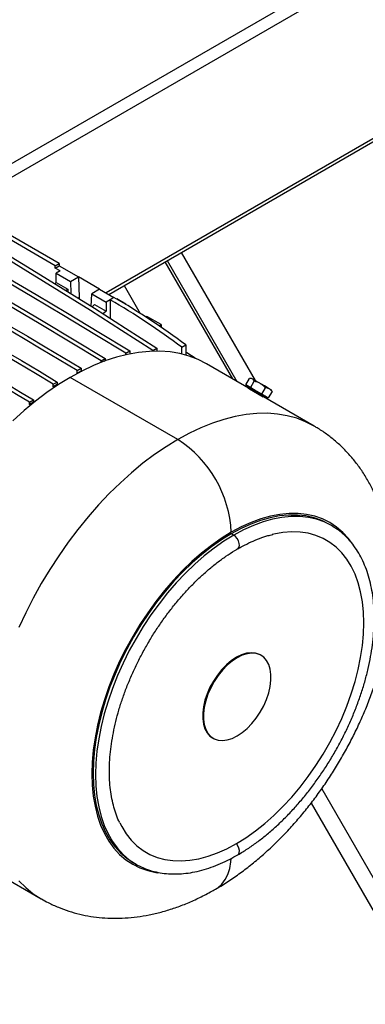
# Model space of a CAD drawing. Units: millimetres. Extents: x -8246 to 11353, y -12905 to 11723.
# Drawn here: x 5923 to 6046, y 4448 to 4798 of the extents above; entities that cross this region are included whole.
import ezdxf

# ---------------------------------------------------------------- set-up
doc = ezdxf.new("R2010")
doc.units = ezdxf.units.MM

msp = doc.modelspace()

# ---------------------------------------------------------------- linework, layer by layer
at = {"color": 7, "linetype": 'Continuous', "lineweight": 25}
for p, q in [((6224.5, 4922.37), (5896.95, 4733.28)), ((6226.62, 4918.69), (5901.2, 4730.83)), ((6226.62, 4858.27), (5953.53, 4700.62)), ((5954.41, 4700.11), (6226, 4856.9)), ((5935.43, 4710.25), (5902.9, 4729.03)), ((5936.85, 4711.07), (5904.32, 4729.84)), ((5980.15, 4714.97), (6006.4, 4669.51)), ((5935.43, 4710.25), (5936.85, 4711.07)), ((5935.43, 4709.43), (5936.85, 4710.25)), ((5935.43, 4709.43), (5935.43, 4710.25)), ((5936.85, 4711.07), (5936.85, 4710.25)), ((5936.85, 4710.25), (5943.7, 4706.29)), ((5974.39, 4711.64), (5998.36, 4670.11)), ((5975.15, 4712.09), (5999.9, 4669.23)), ((5937.2, 4708.41), (5935.43, 4709.43)), ((5937.2, 4708.41), (5935.79, 4707.6)), ((5935.79, 4704.33), (5935.79, 4707.6)), ((5935.79, 4707.6), (5940.87, 4704.66)), ((5935.32, 4703.9), (5935.79, 4704.33)), ((5935.79, 4704.33), (5939.85, 4701.98)), ((5940.87, 4704.66), (5943.7, 4706.29)), ((5940.87, 4704.66), (5941, 4700.37)), ((5951.2, 4701.96), (5943.7, 4706.29)), ((5943.7, 4706.29), (5943.92, 4698.94)), ((5959.9, 4703.28), (5965.64, 4693.34)), ((5939.85, 4701.98), (5939.27, 4701.45)), ((5939.85, 4701.98), (5939.85, 4701.08)), ((5948.24, 4695.84), (5948.38, 4700.33)), ((5951.2, 4701.96), (5948.38, 4700.33)), ((5948.38, 4700.33), (5953.46, 4697.39)), ((5951.2, 4701.96), (5956.29, 4699.02)), ((5943.92, 4698.94), (5943.59, 4698.75)), ((5943.92, 4698.94), (5943.95, 4698.53)), ((5948.56, 4695.71), (5949.4, 4696.47)), ((5949.4, 4696.47), (5953.46, 4694.13)), ((5954.88, 4698.21), (5953.46, 4697.39)), ((5953.46, 4697.39), (5953.46, 4694.13)), ((5956.29, 4699.02), (5954.88, 4698.21)), ((5954.88, 4698.21), (5954.88, 4691.64)), ((5960.44, 4696.63), (5957.26, 4698.46)), ((5960.39, 4696.6), (5960.44, 4696.63)), ((5960.44, 4696.63), (5960.44, 4696.57)), ((5967.94, 4692.3), (5967.57, 4692.09)), ((5973.03, 4689.36), (5967.94, 4692.3)), ((5972.29, 4688.93), (5973.03, 4689.36)), ((5973.03, 4689.36), (5973.03, 4688.43)), ((5960.53, 4679.21), (5961.95, 4680.03)), ((5960.53, 4678.68), (5960.53, 4679.21)), ((5961.95, 4680.03), (5961.95, 4678.98)), ((5970.08, 4680.17), (5971.49, 4680.99)), ((5970.08, 4679.94), (5970.08, 4680.17)), ((5971.49, 4680.99), (5971.49, 4679.96)), ((5980.33, 4681.35), (5981.75, 4682.17)), ((5980.33, 4678.93), (5980.33, 4681.35)), ((5981.75, 4682.17), (5981.75, 4678.56)), ((5951.7, 4676.51), (5953.11, 4677.33)), ((5951.7, 4675.93), (5951.7, 4676.51)), ((5952.88, 4676.38), (5953.11, 4676.51)), ((5953.11, 4677.33), (5953.11, 4676.51)), ((5953.11, 4676.51), (5953.16, 4676.48)), ((5981.94, 4678.5), (5981.72, 4678.61)), ((5981.87, 4678.52), (5981.75, 4678.59)), ((6027.35, 4653.38), (5989.17, 4675.42)), ((5943.21, 4673.09), (5944.62, 4673.9)), ((5943.21, 4672.14), (5943.21, 4673.09)), ((5943.21, 4672.14), (5944.62, 4672.96)), ((5943.34, 4672.07), (5943.21, 4672.14)), ((5944.62, 4673.9), (5944.62, 4672.96)), ((5944.62, 4672.96), (5944.83, 4672.84)), ((5934.72, 4668.19), (5936.14, 4669)), ((5936.14, 4669), (5936.14, 4668.06)), ((5978.92, 4648.58), (5940.74, 4670.62)), ((6003.12, 4667.95), (6004.44, 4670.23)), ((6005.14, 4670.24), (6004.65, 4670.24)), ((6004.79, 4666.98), (6006.11, 4669.27)), ((5934.72, 4667.25), (5934.72, 4668.19)), ((5936.14, 4668.06), (5934.72, 4667.25)), ((5935.04, 4667.06), (5934.72, 4667.25)), ((5936.14, 4668.06), (5936.36, 4667.94)), ((6003.12, 4667.95), (6004.79, 4666.98)), ((6005.43, 4666.61), (6003.12, 4667.95)), ((6004.12, 4667.37), (6003.87, 4666.94)), ((6004.41, 4666.62), (6009.29, 4663.8)), ((6004.79, 4666.98), (6008.78, 4664.68)), ((6009.41, 4664.31), (6005.43, 4666.61)), ((6008.78, 4664.68), (6010.1, 4666.97)), ((6012.41, 4665.63), (6011.09, 4663.34)), ((6012.31, 4665.82), (6012.07, 4666.24)), ((6012.28, 4665.8), (6012.41, 4665.63)), ((5926.24, 4661.82), (5927.65, 4662.63)), ((5926.24, 4661), (5926.24, 4661.82)), ((5927.65, 4661.82), (5926.24, 4661)), ((5927.65, 4662.63), (5927.65, 4661.82)), ((5927.65, 4661.82), (5927.8, 4661.73)), ((6008.78, 4664.68), (6011.09, 4663.34)), ((6009.54, 4664.24), (6009.29, 4663.8)), ((6011.09, 4663.34), (6009.41, 4664.31)), ((6009.84, 4663.49), (6010.09, 4663.92)), ((6009.86, 4663.52), (6009.9, 4663.45)), ((5926.62, 4660.78), (5926.24, 4661)), ((6033.49, 4618.08), (6032.61, 4618.59)), ((5998.8, 4614.65), (5997.93, 4615.15)), ((6000.05, 4571.16), (5999.78, 4571.31)), ((6008.55, 4572), (6008.28, 4572.15)), ((5991.28, 4542.71), (5991.55, 4542.55)), ((6030.04, 4524.65), (6127.62, 4355.62)), ((6026.3, 4519.57), (6127.62, 4344.07)), ((5963.24, 4498.41), (5964.12, 4497.91)), ((5912.41, 4496), (5930.48, 4485.57))]:
    msp.add_line(p, q, dxfattribs=at)
at = {"color": 7, "linetype": 'Continuous', "lineweight": 25, "flags": 128}
for points in [[(5882.75, 4735.34), (5893.85, 4728.88), (5904.95, 4722.33), (5916.05, 4715.68), (5927.14, 4708.93), (5938.24, 4702.09), (5949.33, 4695.15), (5960.41, 4688.12), (5971.49, 4680.99)], [(5960.53, 4679.21), (5949.44, 4685.9), (5938.35, 4692.56), (5927.26, 4699.18), (5916.17, 4705.76), (5905.07, 4712.3), (5893.98, 4718.8), (5882.89, 4725.26), (5871.79, 4731.69)], [(5873.21, 4732.5), (5884.3, 4726.08), (5895.39, 4719.62), (5906.49, 4713.12), (5917.58, 4706.58), (5928.67, 4700), (5939.77, 4693.38), (5950.86, 4686.72), (5961.95, 4680.03)], [(5970.08, 4680.17), (5959, 4687.3), (5947.91, 4694.33), (5936.82, 4701.27), (5925.73, 4708.11), (5914.63, 4714.86), (5903.54, 4721.51), (5892.44, 4728.07), (5881.34, 4734.52)], [(5951.7, 4676.51), (5940.69, 4683.16), (5929.69, 4689.76), (5918.69, 4696.33), (5907.68, 4702.86), (5896.68, 4709.35), (5885.67, 4715.8), (5874.67, 4722.21), (5863.66, 4728.58)], [(5865.07, 4729.4), (5876.08, 4723.02), (5887.09, 4716.61), (5898.09, 4710.16), (5909.1, 4703.67), (5920.1, 4697.14), (5931.1, 4690.58), (5942.11, 4683.97), (5953.11, 4677.33)], [(5893.71, 4703.81), (5900.08, 4700.13), (5906.44, 4696.43), (5912.81, 4692.72), (5919.17, 4688.99), (5925.53, 4685.24), (5931.9, 4681.48), (5938.26, 4677.7), (5944.62, 4673.9)], [(5943.21, 4673.09), (5936.85, 4676.88), (5930.48, 4680.66), (5924.12, 4684.42), (5917.76, 4688.17), (5911.39, 4691.9), (5905.03, 4695.62), (5898.66, 4699.32), (5892.3, 4703)], [(5934.72, 4668.19), (5928.36, 4671.98), (5922, 4675.76), (5915.63, 4679.53), (5909.27, 4683.27), (5902.91, 4687), (5896.54, 4690.72), (5890.18, 4694.42), (5883.81, 4698.1)], [(5885.23, 4698.92), (5891.59, 4695.23), (5897.96, 4691.54), (5904.32, 4687.82), (5910.68, 4684.09), (5917.05, 4680.34), (5923.41, 4676.58), (5929.78, 4672.8), (5936.14, 4669)], [(5953.46, 4694.13), (5952.55, 4693.29), (5952.43, 4693.19)], [(5926.24, 4661.82), (5921.64, 4664.6), (5917.05, 4667.37), (5912.45, 4670.14), (5907.86, 4672.9), (5903.26, 4675.65), (5898.66, 4678.4), (5894.07, 4681.14), (5889.47, 4683.87)], [(5890.88, 4684.68), (5895.48, 4681.95), (5900.08, 4679.21), (5904.67, 4676.47), (5909.27, 4673.71), (5913.87, 4670.95), (5918.46, 4668.19), (5923.06, 4665.41), (5927.65, 4662.63)], [(5989.17, 4675.42), (5986.16, 4676.95), (5982.98, 4678.18), (5979.65, 4679.08), (5976.18, 4679.67), (5972.57, 4679.94), (5968.85, 4679.88), (5965.03, 4679.51), (5961.12, 4678.81), (5957.13, 4677.79), (5953.08, 4676.46), (5948.99, 4674.81), (5944.87, 4672.87), (5940.74, 4670.62)], [(5985.06, 4677.42), (5982.2, 4679.31), (5981.75, 4679.61)], [(5940.74, 4670.62), (5936.6, 4668.09), (5932.48, 4665.28), (5928.39, 4662.2), (5924.34, 4658.86), (5920.35, 4655.28)], [(6011.43, 4666.61), (6010.67, 4667.05), (6009.72, 4667.6), (6008.65, 4668.22), (6007.57, 4668.84), (6006.6, 4669.4), (6005.83, 4669.85), (6005.32, 4670.14), (6005.14, 4670.24), (6005.14, 4670.24)], [(6009.29, 4663.8), (6008.56, 4664.23), (6007.61, 4664.77), (6006.58, 4665.37), (6005.58, 4665.95), (6004.73, 4666.44), (6004.14, 4666.78), (6003.88, 4666.93), (6003.97, 4666.88), (6004.41, 4666.62)], [(6009.54, 4664.24), (6008.81, 4664.66), (6007.86, 4665.21), (6006.83, 4665.8), (6005.83, 4666.38), (6004.98, 4666.87), (6004.39, 4667.21), (6004.13, 4667.36), (6004.12, 4667.37)], [(6012.07, 4666.24), (6011.91, 4666.33), (6011.43, 4666.61)], [(6010.09, 4663.92), (6009.99, 4663.98), (6009.54, 4664.24)], [(6027.34, 4653.38), (6024.35, 4654.91), (6021.17, 4656.13), (6017.83, 4657.04), (6014.36, 4657.63), (6010.75, 4657.9), (6007.03, 4657.84), (6003.21, 4657.46), (5999.3, 4656.76), (5995.31, 4655.75), (5991.27, 4654.41), (5987.18, 4652.77), (5983.06, 4650.82), (5978.92, 4648.58)], [(5978.92, 4648.58), (5974.78, 4646.05), (5970.66, 4643.24), (5966.57, 4640.16), (5962.52, 4636.82), (5958.54, 4633.23), (5954.63, 4629.42), (5950.8, 4625.38), (5947.08, 4621.14), (5943.48, 4616.71), (5940, 4612.11), (5936.67, 4607.36), (5933.49, 4602.46), (5930.48, 4597.45), (5927.64, 4592.33), (5924.99, 4587.13), (5922.54, 4581.86)], [(6040.65, 4612.03), (6039.57, 4613.44), (6037.55, 4615.63), (6035.33, 4617.53), (6032.93, 4619.12), (6030.34, 4620.41), (6027.59, 4621.38), (6024.69, 4622.03), (6021.65, 4622.36), (6018.49, 4622.36), (6015.22, 4622.04), (6011.87, 4621.39), (6008.45, 4620.43), (6004.97, 4619.14), (6001.46, 4617.55), (5997.93, 4615.66)], [(6032.61, 4618.59), (6030.05, 4619.86), (6027.33, 4620.82), (6024.45, 4621.47), (6021.44, 4621.8), (6018.31, 4621.8), (6015.07, 4621.48), (6011.75, 4620.84), (6008.35, 4619.88), (6004.91, 4618.61), (6001.43, 4617.03), (5997.93, 4615.15)], [(6033.49, 4618.08), (6030.93, 4619.36), (6028.2, 4620.32), (6025.33, 4620.96), (6022.31, 4621.29), (6019.18, 4621.29), (6015.95, 4620.97), (6012.62, 4620.33), (6009.23, 4619.37), (6005.78, 4618.1), (6002.3, 4616.52), (5998.8, 4614.65)], [(5999.78, 4505.2), (6003.16, 4507.29), (6006.52, 4509.67), (6009.84, 4512.32), (6013.11, 4515.21), (6016.3, 4518.35), (6019.41, 4521.7), (6022.4, 4525.25), (6025.26, 4528.98), (6027.98, 4532.87), (6030.55, 4536.9), (6032.94, 4541.04), (6035.14, 4545.28), (6037.15, 4549.58), (6038.95, 4553.93), (6040.53, 4558.29), (6041.89, 4562.66), (6043, 4566.99), (6043.88, 4571.27), (6044.51, 4575.47), (6044.89, 4579.57), (6045.01, 4583.54), (6044.89, 4587.38), (6044.51, 4591.04), (6043.88, 4594.51), (6043, 4597.78), (6041.89, 4600.82), (6040.53, 4603.62), (6038.95, 4606.16), (6037.15, 4608.43), (6035.14, 4610.42), (6032.94, 4612.1), (6030.55, 4613.48), (6027.98, 4614.55), (6025.26, 4615.3), (6022.4, 4615.73), (6019.41, 4615.82), (6016.3, 4615.6), (6013.11, 4615.04), (6012.45, 4614.89)], [(6034.02, 4617.76), (6033.49, 4618.08), (6033.49, 4618.08)], [(5997.93, 4615.66), (5994.39, 4613.47), (5990.88, 4611.01), (5987.4, 4608.28), (5983.98, 4605.29), (5980.63, 4602.07), (5977.36, 4598.62), (5974.2, 4594.97), (5971.17, 4591.14), (5968.26, 4587.13), (5965.51, 4582.99), (5962.93, 4578.71), (5960.52, 4574.34), (5958.3, 4569.88), (5956.29, 4565.36), (5954.48, 4560.81), (5952.9, 4556.25), (5951.55, 4551.7), (5950.43, 4547.19), (5949.56, 4542.73), (5948.93, 4538.35), (5948.55, 4534.08), (5948.43, 4529.93), (5948.55, 4525.92), (5948.93, 4522.08), (5949.56, 4518.43), (5950.43, 4514.98), (5951.55, 4511.75), (5952.9, 4508.76), (5954.48, 4506.03), (5956.29, 4503.56), (5958.3, 4501.37), (5960.52, 4499.48), (5962.93, 4497.88), (5965.51, 4496.59), (5968.26, 4495.62), (5971.17, 4494.97), (5971.81, 4494.87)], [(5997.93, 4615.15), (5994.43, 4612.99), (5990.94, 4610.55), (5987.5, 4607.84), (5984.1, 4604.88), (5980.78, 4601.68), (5977.55, 4598.27), (5974.41, 4594.65), (5971.4, 4590.85), (5968.53, 4586.88), (5965.8, 4582.77), (5963.24, 4578.53), (5960.85, 4574.2), (5958.65, 4569.78), (5956.65, 4565.3), (5954.87, 4560.79), (5953.3, 4556.27), (5951.96, 4551.76), (5950.85, 4547.29), (5949.99, 4542.87), (5949.37, 4538.53), (5948.99, 4534.29), (5948.87, 4530.18), (5948.99, 4526.21), (5949.37, 4522.41), (5949.99, 4518.78), (5950.85, 4515.37), (5951.96, 4512.17), (5953.3, 4509.2), (5954.87, 4506.49), (5956.65, 4504.05), (5958.65, 4501.88), (5960.85, 4500), (5963.24, 4498.42), (5963.24, 4498.41)], [(5998.8, 4614.65), (5995.3, 4612.48), (5991.82, 4610.04), (5988.37, 4607.33), (5984.98, 4604.37), (5981.66, 4601.18), (5978.42, 4597.76), (5975.29, 4594.14), (5972.28, 4590.34), (5969.4, 4586.37), (5966.68, 4582.26), (5964.11, 4578.03), (5961.73, 4573.69), (5959.53, 4569.27), (5957.53, 4564.8), (5955.74, 4560.29), (5954.18, 4555.77), (5952.84, 4551.26), (5951.73, 4546.78), (5950.86, 4542.36), (5950.24, 4538.02), (5949.87, 4533.79), (5949.74, 4529.67), (5949.87, 4525.7), (5950.24, 4521.9), (5950.86, 4518.28), (5951.73, 4514.86), (5952.84, 4511.66), (5954.18, 4508.7), (5955.74, 4505.99), (5957.53, 4503.54), (5959.53, 4501.37), (5961.73, 4499.49), (5963.58, 4498.23)], [(6000.24, 4609.8), (6000.31, 4609.84), (6000.67, 4610.28), (6000.83, 4610.93), (6000.78, 4611.74), (6000.51, 4612.6), (6000.05, 4613.43), (5999.46, 4614.14), (5998.8, 4614.65)], [(5999.78, 4571.31), (5997.99, 4570.12), (5996.24, 4568.65), (5994.56, 4566.93), (5993.01, 4564.99), (5991.6, 4562.89), (5990.38, 4560.66), (5989.37, 4558.36), (5988.59, 4556.04), (5988.06, 4553.75), (5987.79, 4551.55), (5987.79, 4549.47), (5988.06, 4547.58), (5988.59, 4545.9), (5989.37, 4544.48), (5990.38, 4543.35), (5991.28, 4542.71)], [(6000.05, 4571.16), (5998.26, 4569.97), (5996.5, 4568.5), (5994.83, 4566.77), (5993.28, 4564.84), (5991.87, 4562.73), (5990.65, 4560.51), (5989.64, 4558.21), (5988.86, 4555.89), (5988.33, 4553.6), (5988.06, 4551.39), (5988.06, 4549.32), (5988.33, 4547.42), (5988.86, 4545.74), (5989.64, 4544.33), (5990.65, 4543.2), (5991.87, 4542.38), (5993.28, 4541.9), (5994.83, 4541.76), (5996.5, 4541.97), (5998.26, 4542.52), (6000.05, 4543.39)], [(6008.28, 4572.15), (6007.95, 4572.33), (6006.55, 4572.81), (6004.99, 4572.95), (6003.32, 4572.74), (6001.57, 4572.19), (5999.78, 4571.31)], [(6000.05, 4543.39), (6001.84, 4544.58), (6003.59, 4546.06), (6005.26, 4547.78), (6006.82, 4549.72), (6008.22, 4551.82), (6009.45, 4554.05), (6010.46, 4556.35), (6011.24, 4558.66), (6011.77, 4560.95), (6012.03, 4563.16), (6012.03, 4565.23), (6011.77, 4567.13), (6011.24, 4568.81), (6010.46, 4570.23), (6009.45, 4571.36), (6008.22, 4572.17), (6006.82, 4572.65), (6005.26, 4572.79), (6003.59, 4572.59), (6001.84, 4572.04), (6000.05, 4571.16)], [(5958.31, 4512.62), (5959.02, 4511.24), (5960.6, 4508.7), (5962.4, 4506.43), (5964.41, 4504.45), (5966.62, 4502.76), (5969.01, 4501.38), (5971.57, 4500.31), (5974.3, 4499.56), (5977.16, 4499.14), (5980.15, 4499.04), (5983.25, 4499.27), (5986.45, 4499.82), (5989.71, 4500.69), (5993.04, 4501.89), (5996.4, 4503.39), (5999.78, 4505.2)], [(6000.24, 4501.2), (6000.51, 4501.42), (6000.78, 4501.97), (6000.83, 4502.71), (6000.67, 4503.56), (6000.31, 4504.41), (5999.78, 4505.2)], [(5963.58, 4498.23), (5964.11, 4497.91), (5964.12, 4497.91)], [(5992.36, 4489.04), (5993.15, 4489.55), (5994.56, 4490.82), (5995.75, 4492.4), (5996.69, 4494.27), (5997.37, 4496.41), (5997.79, 4498.78), (5997.88, 4499.8)], [(5922.54, 4491.99), (5924.99, 4489.56), (5927.64, 4487.41), (5930.48, 4485.57), (5930.49, 4485.56)]]:
    msp.add_lwpolyline(points, dxfattribs=at)
at = {"color": 7, "linetype": 'Continuous', "lineweight": 25}
for centre, radius, start, end in [((5825.62, 4475.37), 257.61, 53.0886, 59.8832), ((5827.03, 4476.19), 257.61, 53.0886, 59.8832), ((5956.77, 4613.85), 41.19, 2.5201, 57.4799)]:
    msp.add_arc(centre, radius, start, end, dxfattribs=at)
for points, knots in [([(6006.11, 4669.27), (6006.01, 4669.46), (6005.81, 4669.82), (6005.28, 4670.22), (6004.77, 4670.23), (6004.44, 4670.23)], [0, 0, 0, 0, 0.295639, 0.555288, 1, 1, 1, 1]), ([(6010.1, 4666.97), (6009.77, 4667.29), (6009.15, 4667.89), (6007.83, 4668.75), (6006.78, 4669.07), (6006.11, 4669.27)], [0, 0, 0, 0, 0.295639, 0.555288, 1, 1, 1, 1]), ([(6011.43, 4666.61), (6011.21, 4666.71), (6010.8, 4666.9), (6010.32, 4666.95), (6010.1, 4666.97)], [0, 0, 0, 0, 0.535207, 1, 1, 1, 1]), ([(6012.41, 4665.63), (6012.24, 4665.86), (6011.96, 4666.25), (6011.59, 4666.5), (6011.43, 4666.61)], [0, 0, 0, 0, 0.581991, 1, 1, 1, 1]), ([(5992.36, 4489.04), (5993.17, 4489.52), (5995.44, 4490.85), (5999.09, 4493.25), (6003.28, 4496.3), (6007.36, 4499.59), (6011.34, 4503.1), (6015.2, 4506.82), (6018.93, 4510.74), (6022.53, 4514.83), (6025.98, 4519.08), (6029.27, 4523.48), (6032.41, 4528.02), (6035.38, 4532.69), (6038.17, 4537.47), (6040.79, 4542.34), (6043.21, 4547.3), (6045.44, 4552.34), (6047.46, 4557.44), (6049.28, 4562.58), (6050.87, 4567.77), (6052.24, 4572.98), (6053.37, 4578.2), (6054.25, 4583.43), (6054.88, 4588.64), (6055.25, 4593.82), (6055.34, 4598.96), (6055.15, 4604.02), (6054.67, 4608.99), (6053.89, 4613.84), (6052.83, 4618.53), (6051.47, 4623.05), (6049.84, 4627.35), (6047.94, 4631.44), (6045.79, 4635.28), (6043.4, 4638.88), (6040.79, 4642.21), (6037.97, 4645.27), (6034.97, 4648.06), (6031.77, 4650.56), (6029.22, 4652.32), (6027.68, 4653.16), (6027.32, 4653.36)], [0, 0, 0, 0, 0.0148865, 0.0413273, 0.0677584, 0.0941778, 0.1205505, 0.1468564, 0.1730873, 0.1992439, 0.2253328, 0.2513651, 0.2773546, 0.3033168, 0.3292686, 0.3552272, 0.3812055, 0.4072206, 0.4332901, 0.4594314, 0.4856608, 0.5119926, 0.5384378, 0.5650022, 0.5916841, 0.6184702, 0.6453326, 0.6722106, 0.6990235, 0.7256802, 0.7520813, 0.7781321, 0.803756, 0.8289049, 0.8535619, 0.8777391, 0.901471, 0.9248079, 0.9478097, 0.9705415, 0.9930712, 1, 1, 1, 1]), ([(6000.24, 4501.2), (6000.84, 4501.55), (6002.55, 4502.56), (6005.38, 4504.44), (6008.7, 4506.89), (6011.97, 4509.57), (6015.18, 4512.48), (6018.32, 4515.59), (6021.36, 4518.89), (6024.3, 4522.37), (6027.12, 4526), (6029.82, 4529.78), (6032.38, 4533.69), (6034.78, 4537.7), (6037.03, 4541.81), (6039.1, 4545.99), (6040.99, 4550.22), (6042.69, 4554.49), (6044.2, 4558.78), (6045.5, 4563.06), (6046.59, 4567.32), (6047.46, 4571.55), (6048.11, 4575.71), (6048.53, 4579.8), (6048.73, 4583.8), (6048.69, 4587.68), (6048.43, 4591.43), (6047.93, 4595.04), (6047.19, 4598.48), (6046.22, 4601.74), (6045.03, 4604.8), (6043.62, 4607.64), (6041.99, 4610.24), (6040.16, 4612.6), (6038.14, 4614.7), (6036.11, 4616.42), (6034.68, 4617.32), (6034.06, 4617.71)], [0, 0, 0, 0, 0.015486, 0.044781, 0.074063, 0.10333, 0.132578, 0.161807, 0.191019, 0.220215, 0.249399, 0.278573, 0.30774, 0.336904, 0.366067, 0.395233, 0.424405, 0.453585, 0.482777, 0.511985, 0.541211, 0.570459, 0.599729, 0.629025, 0.658345, 0.687687, 0.717046, 0.746407, 0.77575, 0.805045, 0.834259, 0.86335, 0.892276, 0.921007, 0.949529, 0.977858, 1, 1, 1, 1]), ([(6000.24, 4609.8), (6000.78, 4610.11), (6002.36, 4610.99), (6004.95, 4612.27), (6007.99, 4613.52), (6010.56, 4614.41), (6012.08, 4614.76), (6012.64, 4614.89)], [0, 0, 0, 0, 0.127964, 0.371861, 0.615676, 0.859512, 1, 1, 1, 1]), ([(5958.31, 4512.69), (5958.2, 4512.89), (5957.68, 4513.89), (5956.91, 4515.93), (5956.03, 4518.8), (5955.37, 4521.88), (5954.91, 4525.13), (5954.67, 4528.55), (5954.64, 4532.12), (5954.82, 4535.82), (5955.22, 4539.63), (5955.84, 4543.54), (5956.67, 4547.53), (5957.71, 4551.56), (5958.95, 4555.64), (5960.4, 4559.72), (5962.04, 4563.8), (5963.86, 4567.85), (5965.86, 4571.85), (5968.03, 4575.78), (5970.35, 4579.62), (5972.81, 4583.35), (5975.41, 4586.96), (5978.12, 4590.42), (5980.94, 4593.71), (5983.85, 4596.83), (5986.83, 4599.74), (5989.86, 4602.45), (5992.94, 4604.94), (5996.04, 4607.19), (5998.48, 4608.77), (5999.88, 4609.59), (6000.24, 4609.8)], [0, 0, 0, 0, 0.008628, 0.043966, 0.079088, 0.114069, 0.148967, 0.183825, 0.218672, 0.253522, 0.288388, 0.323277, 0.358193, 0.393135, 0.428101, 0.463091, 0.498098, 0.533121, 0.568155, 0.603194, 0.638237, 0.673276, 0.708308, 0.743327, 0.778329, 0.813311, 0.848268, 0.883196, 0.918093, 0.952957, 0.987787, 1, 1, 1, 1]), ([(5963.55, 4498.28), (5963.72, 4498.16), (5964.66, 4497.53), (5966.55, 4496.64), (5969.19, 4495.62), (5971.98, 4494.92), (5974.88, 4494.49), (5977.9, 4494.36), (5981.01, 4494.52), (5984.2, 4494.97), (5987.46, 4495.71), (5990.78, 4496.75), (5994.13, 4498.07), (5997.29, 4499.55), (5999.33, 4500.69), (6000.24, 4501.2)], [0, 0, 0, 0, 0.017507, 0.09899, 0.180436, 0.262039, 0.344004, 0.426471, 0.509499, 0.593075, 0.677125, 0.761547, 0.846231, 0.931077, 1, 1, 1, 1]), ([(5930.52, 4485.59), (5931.31, 4485.13), (5933.26, 4484.01), (5936.52, 4482.56), (5940.26, 4481.18), (5944.1, 4480.11), (5948.04, 4479.33), (5952.05, 4478.84), (5956.15, 4478.64), (5960.31, 4478.75), (5964.53, 4479.15), (5968.81, 4479.86), (5973.13, 4480.87), (5977.48, 4482.19), (5981.86, 4483.82), (5986.23, 4485.76), (5989.73, 4487.54), (5991.76, 4488.7), (5992.36, 4489.04)], [0, 0, 0, 0, 0.043075, 0.105257, 0.167396, 0.229689, 0.292334, 0.355522, 0.419442, 0.484265, 0.550142, 0.617185, 0.685459, 0.754963, 0.825624, 0.8973, 0.969793, 1, 1, 1, 1])]:
    msp.add_open_spline(points, degree=3, knots=knots, dxfattribs=at)

doc.saveas('drawing.dxf')
